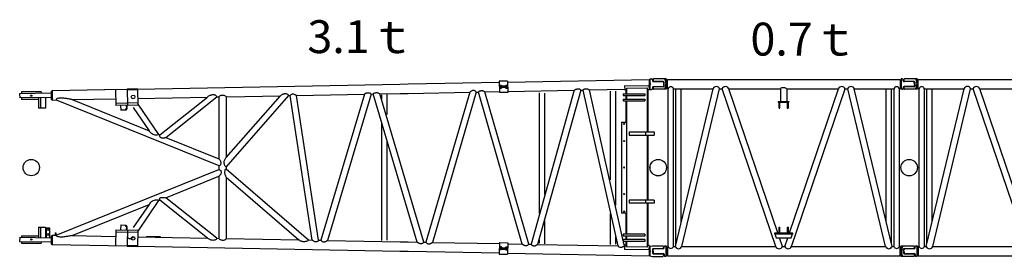
# Model space of a CAD drawing. Units: inches. Extents: x 180108 to 605190, y -10534 to 525424.
# Drawn here: x 290932 to 302899, y 163997 to 166877 of the extents above; entities that cross this region are included whole.
import ezdxf

# ---------------------------------------------------------------- set-up
doc = ezdxf.new("R2010")
doc.units = ezdxf.units.IN
doc.layers.add('OG_7150', color=6, linetype='Continuous')
doc.styles.get("Standard").update_dxf_attribs({"font": 'arial.ttf', "height": 800})

# ---------------------------------------------------------------- blocks, each defined once
blk = doc.blocks.new('A$C718D0FB4')
at = {"layer": 'OG_7150', "linetype": 'Continuous'}
for p, q in [((2554, 3089), (5743, 3149)), ((5743, 3149), (5843, 3151)), ((5843, 3151), (6952, 3172)), ((7051, 3186), (6951, 3184)), ((6951, 3184), (6954, 3045)), ((7053, 3125), (6953, 3123)), ((6953, 3114), (7053, 3116)), ((6958, 3130), (6959, 3131)), ((6958, 3124), (6958, 3130)), ((6976, 3131), (6959, 3131)), ((6963, 3124), (6963, 3130)), ((6973, 3124), (6972, 3130)), ((6976, 3131), (6977, 3130)), ((6977, 3124), (6977, 3130)), ((7028, 3131), (7029, 3132)), ((7028, 3125), (7028, 3131)), ((7046, 3132), (7029, 3132)), ((7033, 3125), (7033, 3131)), ((7042, 3125), (7042, 3131)), ((7046, 3132), (7047, 3131)), ((7047, 3125), (7047, 3131)), ((7051, 3186), (7054, 3046)), ((7052, 3173), (8771, 3206)), ((8475, 3128), (8770, 3133)), ((8475, 3128), (8476, 3077)), ((8770, 3133), (8771, 3082)), ((8771, 3206), (8773, 3091)), ((8771, 3198), (8781, 3198)), ((8781, 3212), (8803, 3212)), ((8781, 3212), (8781, 3085)), ((8813, 3202), (8813, 3189)), ((8823, 3179), (8941, 3179)), ((8823, 3119), (8941, 3119)), ((8946, 3174), (8946, 3124)), ((1504, 3037), (1122, 3030)), ((1122, 3030), (1123, 2980)), ((1383, 3053), (1143, 3053)), ((1143, 3053), (1143, 3030)), ((1383, 3053), (1383, 3035)), ((1504, 3062), (1506, 2962)), ((1504, 3062), (1516, 3062)), ((1516, 3070), (2159, 3082)), ((1516, 3070), (1518, 2955)), ((2151, 3082), (2429, 3087)), ((2285, 3084), (2289, 2889)), ((2554, 3091), (2429, 3089)), ((2429, 3089), (2433, 2892)), ((2554, 3079), (2429, 3077)), ((2554, 3091), (2558, 2894)), ((2898, 2500), (3518, 2993)), ((3518, 2993), (3543, 2993)), ((3543, 2993), (3543, 2239)), ((3632, 2140), (4395, 3009)), ((3632, 2256), (4291, 3007)), ((3632, 2995), (3632, 2256)), ((3632, 2995), (3641, 2995)), ((3641, 2995), (4291, 3007)), ((4395, 3009), (4411, 3010)), ((4678, 1251), (4411, 3010)), ((4488, 3011), (5314, 3027)), ((4756, 1249), (4488, 3011)), ((5314, 3027), (4783, 1249)), ((5394, 3028), (4862, 1247)), ((5394, 3028), (5420, 3029)), ((5954, 1227), (5420, 3029)), ((5499, 3030), (5745, 3035)), ((6034, 1225), (5499, 3030)), ((5519, 3020), (5519, 2967)), ((5584, 3021), (5584, 2778)), ((5745, 3035), (5845, 3036)), ((5845, 3036), (6592, 3050)), ((6592, 3050), (6060, 1225)), ((6672, 3052), (6139, 1223)), ((6672, 3052), (6698, 3052)), ((7231, 1203), (6698, 3052)), ((6777, 3054), (6954, 3057)), ((7311, 1201), (6777, 3054)), ((7053, 3107), (6953, 3105)), ((7054, 3046), (6954, 3045)), ((6958, 3106), (6958, 3099)), ((6960, 3099), (6958, 3099)), ((6960, 3099), (6976, 3099)), ((6963, 3106), (6963, 3100)), ((6963, 3099), (6963, 3094)), ((6973, 3094), (6963, 3094)), ((6973, 3106), (6973, 3100)), ((6973, 3099), (6973, 3094)), ((6978, 3100), (6976, 3099)), ((6978, 3106), (6978, 3100)), ((7028, 3107), (7028, 3101)), ((7030, 3100), (7028, 3101)), ((7030, 3100), (7046, 3100)), ((7033, 3107), (7033, 3101)), ((7033, 3095), (7033, 3100)), ((7043, 3095), (7033, 3095)), ((7043, 3107), (7043, 3101)), ((7043, 3095), (7043, 3100)), ((7048, 3101), (7046, 3100)), ((7048, 3107), (7048, 3101)), ((7054, 3059), (7863, 3074)), ((7863, 3074), (7337, 1201)), ((7943, 3076), (7416, 1199)), ((7436, 3041), (7436, 1573)), ((7501, 3038), (7501, 1808)), ((7943, 3076), (7970, 3076)), ((8394, 1181), (7970, 3076)), ((8048, 3078), (8476, 3086)), ((8458, 1243), (8048, 3078)), ((8300, 3062), (8300, 1984)), ((8365, 3062), (8365, 1674)), ((8458, 3032), (8458, 3010)), ((8458, 3032), (8720, 3032)), ((8458, 3010), (8720, 3010)), ((8476, 3077), (8498, 3077)), ((8488, 3077), (8488, 3032)), ((8488, 3010), (8488, 2966)), ((8498, 3098), (8748, 3103)), ((8498, 3098), (8498, 3032)), ((8498, 3010), (8498, 2966)), ((8720, 3032), (8720, 3010)), ((8748, 3103), (8748, 2567)), ((8748, 3082), (8771, 3082)), ((8758, 3082), (8758, 2567)), ((8771, 3091), (8773, 3091)), ((8773, 3099), (8781, 3099)), ((8781, 3085), (8803, 3085)), ((8813, 3109), (8813, 3095)), ((1505, 2987), (1123, 2980)), ((1143, 2980), (1143, 2963)), ((1353, 2963), (1143, 2963)), ((1353, 2984), (1353, 2856)), ((1376, 2985), (1376, 2856)), ((1438, 2986), (1438, 2856)), ((1506, 2962), (1518, 2962)), ((1518, 2955), (1565, 2956)), ((1566, 2956), (3543, 2157)), ((1760, 2960), (2287, 2970)), ((1760, 2960), (2696, 2582)), ((2557, 2919), (2289, 2914)), ((2558, 2894), (2289, 2889)), ((2348, 2890), (2350, 2830)), ((2418, 2891), (2419, 2851)), ((2425, 2892), (2426, 2852)), ((2556, 2975), (3404, 2991)), ((2558, 2906), (2811, 2535)), ((2824, 2530), (3404, 2991)), ((8458, 2966), (8458, 2944)), ((8458, 2966), (8720, 2966)), ((8458, 2944), (8720, 2944)), ((8488, 2944), (8488, 2685)), ((8498, 2944), (8498, 2133)), ((8720, 2966), (8720, 2944)), ((1438, 2856), (1353, 2856)), ((2412, 2831), (2350, 2830)), ((2405, 2831), (2419, 2851)), ((2426, 2851), (2412, 2831)), ((2419, 2851), (2426, 2851)), ((2503, 2864), (2696, 2582)), ((8748, 2856), (8758, 2856)), ((5519, 2672), (5519, 1247)), ((8438, 2685), (8438, 2133)), ((8438, 2685), (8498, 2685)), ((8488, 2746), (8488, 2685)), ((2811, 2535), (2824, 2530)), ((8528, 2567), (8833, 2567)), ((8528, 2567), (8528, 2529)), ((8528, 2529), (8833, 2529)), ((8728, 2567), (8728, 2529)), ((8748, 2529), (8748, 2133)), ((8758, 2529), (8758, 2133)), ((8833, 2567), (8833, 2529)), ((2898, 2500), (3543, 2239)), ((5584, 2448), (5584, 1248)), ((3543, 2157), (3543, 2109)), ((1566, 1309), (3543, 2109)), ((3632, 2140), (3632, 2118)), ((3632, 2118), (4634, 1252)), ((8438, 2133), (8438, 1580)), ((8498, 2133), (8498, 1322)), ((8748, 2133), (8748, 1737)), ((8758, 2133), (8758, 1737)), ((2898, 1766), (3543, 2027)), ((3543, 2027), (3543, 1272)), ((3632, 2017), (4515, 1254)), ((3632, 2017), (3632, 1270)), ((1760, 1306), (2696, 1684)), ((2696, 1684), (2503, 1402)), ((2811, 1731), (2558, 1360)), ((2811, 1731), (2824, 1736)), ((3404, 1275), (2824, 1736)), ((3518, 1273), (2898, 1766)), ((8833, 1737), (8528, 1737)), ((8528, 1737), (8528, 1699)), ((8833, 1699), (8528, 1699)), ((8728, 1737), (8728, 1699)), ((8748, 1699), (8748, 1163)), ((8758, 1699), (8758, 1183)), ((8833, 1737), (8833, 1699)), ((8300, 1575), (8300, 1199)), ((8498, 1580), (8438, 1580)), ((8488, 1580), (8488, 1322)), ((7501, 1489), (7501, 1205)), ((1353, 1409), (1353, 1281)), ((1353, 1409), (1438, 1409)), ((1376, 1409), (1376, 1281)), ((1438, 1409), (1438, 1279)), ((1446, 1399), (1446, 1279)), ((1446, 1399), (1484, 1399)), ((1484, 1399), (1484, 1279)), ((1554, 1341), (1554, 1309)), ((1554, 1341), (1563, 1341)), ((1563, 1341), (1563, 1309)), ((2289, 1376), (2285, 1180)), ((2289, 1376), (2558, 1371)), ((2289, 1351), (2557, 1346)), ((2350, 1435), (2348, 1375)), ((2350, 1435), (2412, 1434)), ((2419, 1414), (2405, 1434)), ((2412, 1434), (2426, 1414)), ((2419, 1414), (2418, 1374)), ((2426, 1414), (2419, 1414)), ((2426, 1414), (2425, 1374)), ((2433, 1374), (2429, 1177)), ((2558, 1371), (2554, 1174)), ((8458, 1322), (8458, 1300)), ((8720, 1322), (8458, 1322)), ((8720, 1322), (8720, 1300)), ((8748, 1410), (8758, 1410)), ((1123, 1285), (1122, 1235)), ((1122, 1235), (1504, 1228)), ((1123, 1285), (1505, 1278)), ((1143, 1303), (1353, 1303)), ((1143, 1303), (1143, 1285)), ((1143, 1235), (1143, 1213)), ((1143, 1213), (1383, 1213)), ((1383, 1230), (1383, 1213)), ((1506, 1303), (1504, 1203)), ((1504, 1203), (1516, 1203)), ((1506, 1303), (1518, 1303)), ((1518, 1310), (1516, 1196)), ((1518, 1310), (1565, 1309)), ((1760, 1306), (2287, 1296)), ((2556, 1291), (3404, 1275)), ((2664, 1296), (2663, 1289)), ((2664, 1296), (2829, 1293)), ((2829, 1293), (2828, 1286)), ((3518, 1273), (3543, 1272)), ((3632, 1270), (4515, 1254)), ((4634, 1252), (4678, 1251)), ((4756, 1249), (4783, 1249)), ((4862, 1247), (5745, 1231)), ((5745, 1231), (5845, 1229)), ((5845, 1229), (5954, 1227)), ((6034, 1225), (6060, 1225)), ((6139, 1223), (6954, 1208)), ((6954, 1221), (6951, 1081)), ((6954, 1221), (7054, 1219)), ((7054, 1219), (7051, 1079)), ((7054, 1206), (7231, 1203)), ((7311, 1201), (7337, 1201)), ((7416, 1199), (8394, 1181)), ((7436, 1260), (7436, 1212)), ((8365, 1289), (8365, 1202)), ((8720, 1300), (8458, 1300)), ((8458, 1256), (8458, 1234)), ((8720, 1256), (8458, 1256)), ((8720, 1234), (8458, 1234)), ((8465, 1210), (8460, 1234)), ((8472, 1180), (8462, 1223)), ((8488, 1300), (8488, 1256)), ((8488, 1234), (8488, 1188)), ((8498, 1300), (8498, 1256)), ((8498, 1234), (8498, 1167)), ((8720, 1256), (8720, 1234)), ((1516, 1196), (2429, 1179)), ((2429, 1189), (2554, 1186)), ((2429, 1177), (2554, 1174)), ((2554, 1176), (5743, 1117)), ((5743, 1117), (5843, 1115)), ((5843, 1115), (6952, 1094)), ((6951, 1081), (7051, 1079)), ((6953, 1160), (7053, 1158)), ((6953, 1151), (7053, 1149)), ((6953, 1142), (7053, 1140)), ((6958, 1166), (6960, 1167)), ((6958, 1166), (6958, 1160)), ((6958, 1136), (6958, 1142)), ((6959, 1135), (6958, 1136)), ((6959, 1135), (6976, 1135)), ((6976, 1167), (6960, 1167)), ((6963, 1172), (6973, 1172)), ((6963, 1172), (6963, 1167)), ((6963, 1166), (6963, 1160)), ((6963, 1136), (6963, 1142)), ((6972, 1136), (6973, 1142)), ((6973, 1172), (6973, 1167)), ((6973, 1166), (6973, 1160)), ((6976, 1167), (6978, 1166)), ((6977, 1135), (6976, 1135)), ((6977, 1135), (6977, 1142)), ((6978, 1166), (6978, 1160)), ((7028, 1165), (7030, 1166)), ((7028, 1165), (7028, 1159)), ((7028, 1134), (7028, 1141)), ((7029, 1134), (7028, 1134)), ((7029, 1134), (7046, 1133)), ((7046, 1165), (7030, 1166)), ((7033, 1170), (7043, 1170)), ((7033, 1165), (7033, 1170)), ((7033, 1165), (7033, 1158)), ((7033, 1134), (7033, 1140)), ((7042, 1134), (7042, 1140)), ((7043, 1165), (7043, 1170)), ((7043, 1164), (7043, 1158)), ((7046, 1165), (7048, 1164)), ((7047, 1134), (7046, 1133)), ((7047, 1134), (7047, 1140)), ((7048, 1164), (7048, 1158)), ((7052, 1092), (8771, 1060)), ((8472, 1180), (8476, 1180)), ((8476, 1189), (8475, 1138)), ((8770, 1132), (8475, 1138)), ((8498, 1188), (8476, 1189)), ((8748, 1163), (8498, 1167)), ((8771, 1183), (8748, 1184)), ((8771, 1183), (8770, 1132)), ((8773, 1174), (8771, 1060)), ((8771, 1174), (8773, 1174)), ((8773, 1165), (8781, 1165)), ((8781, 1175), (8813, 1180)), ((8781, 1175), (8781, 1059)), ((8813, 1180), (8940, 1180)), ((8813, 1140), (8813, 1093)), ((8821, 1148), (8934, 1148)), ((8821, 1085), (8934, 1085)), ((8946, 1174), (8946, 1160)), ((8771, 1068), (8781, 1068)), ((8781, 1059), (8813, 1053)), ((8813, 1053), (8940, 1053)), ((8946, 1073), (8946, 1059))]:
    blk.add_line(p, q, dxfattribs=at)
for points in [[(3518, 2993, 0.122012), (3511, 3008, 0.166505), (3496, 3015, 0.032852), (3480, 3017, 0.036687), (3463, 3017, 0.041999), (3447, 3014, 0.041027), (3432, 3009, 0.040723), (3417, 3001, 0.038485), (3404, 2991)], [(3543, 2993, -0.07597), (3555, 3005, -0.090154), (3570, 3013, -0.074085), (3587, 3015, -0.068796), (3604, 3013, -0.068194), (3619, 3006, -0.062608), (3632, 2995)], [(4395, 3009, 0.098082), (4387, 3019, 0.084948), (4375, 3025, 0.023981), (4363, 3029, 0.067415), (4350, 3030, 0.039267), (4337, 3029, 0.021361), (4325, 3026, 0.040436), (4313, 3022, 0.044227), (4301, 3015, 0.037045), (4291, 3007)], [(4411, 3010, -0.12119), (4416, 3020, -0.112105), (4425, 3026, -0.064487), (4436, 3029, -0.073966), (4447, 3029, -0.040308), (4458, 3026, -0.026503), (4469, 3022, -0.02929), (4479, 3017, -0.032399), (4488, 3011)], [(5314, 3027, -0.049163), (5322, 3034, -0.057516), (5332, 3039, -0.048173), (5343, 3042, -0.035939), (5354, 3043, -0.039264), (5365, 3043, -0.050234), (5376, 3041, -0.07893), (5386, 3036, -0.070618), (5394, 3028)], [(5420, 3029, -0.099193), (5427, 3037, -0.108366), (5437, 3042, -0.017588), (5448, 3044, -0.044127), (5459, 3046, -0.055092), (5470, 3044, -0.040528), (5480, 3041, -0.034129), (5490, 3036, -0.03731), (5499, 3030)], [(6672, 3052, 0.07879), (6661, 3063, 0.104331), (6647, 3069, 0.078805), (6632, 3070, 0.064378), (6617, 3067, 0.05904), (6604, 3060, 0.055823), (6592, 3050)], [(6698, 3052, -0.081542), (6706, 3061, -0.086417), (6715, 3066, -0.030632), (6726, 3068, -0.044099), (6737, 3070, -0.059053), (6748, 3068, -0.041868), (6758, 3065, -0.033699), (6768, 3060, -0.037406), (6777, 3054)], [(7863, 3074, -0.031316), (7872, 3081, -0.031705), (7882, 3086, -0.033182), (7893, 3089, -0.034198), (7904, 3092, -0.037228), (7915, 3092, -0.079457), (7926, 3090, -0.098434), (7936, 3085, -0.081141), (7943, 3076)], [(7970, 3076, -0.051037), (7976, 3083, -0.057273), (7984, 3089, -0.067331), (7993, 3092, -0.047554), (8003, 3093, -0.043454), (8012, 3093, -0.040893), (8022, 3091, -0.03041), (8031, 3087, -0.02118), (8039, 3083, -0.02482), (8047, 3078)], [(1760, 2960, 0.006189), (1738, 2964, 0.00698), (1716, 2968, 0.006537), (1693, 2972, 0.003811), (1671, 2975, 0.008686), (1648, 2977, 0.025515), (1625, 2978, 0.029997), (1603, 2976, 0.035807), (1580, 2972, 0.240674), (1565, 2956)], [(2811, 2535, -0.122689), (2790, 2527, -0.070642), (2767, 2528, -0.062036), (2745, 2535, -0.057447), (2726, 2547, -0.050301), (2709, 2563, -0.047121), (2696, 2582)], [(2824, 2530, 0.108139), (2823, 2517, 0.126683), (2827, 2506, 0.139579), (2837, 2498, 0.076092), (2849, 2495, 0.037261), (2861, 2494, 0.021558), (2873, 2495, 0.015944), (2886, 2497, 0.021168), (2898, 2500)], [(3543, 2157, 0.124329), (3560, 2163, 0.148536), (3569, 2177, 0.124598), (3571, 2195, 0.0719), (3565, 2211, 0.053479), (3556, 2226, 0.05748), (3543, 2239)], [(3632, 2140, -0.090734), (3620, 2150, -0.089036), (3612, 2165, -0.024264), (3608, 2181, -0.05941), (3606, 2197, -0.059687), (3608, 2213, -0.043555), (3614, 2229, -0.041628), (3622, 2243, -0.042205), (3632, 2256)], [(3543, 2109, -0.124329), (3560, 2102, -0.148536), (3569, 2088, -0.124598), (3571, 2071, -0.0719), (3565, 2054, -0.053479), (3556, 2039, -0.05748), (3543, 2027)], [(3632, 2118, 0.098584), (3621, 2110, 0.120269), (3615, 2097, 0.030292), (3613, 2083, 0.04468), (3613, 2069, 0.043859), (3615, 2055, 0.030079), (3619, 2042, 0.029319), (3625, 2029, 0.031313), (3632, 2017)], [(2811, 1731, 0.122689), (2790, 1738, 0.070642), (2767, 1737, 0.062036), (2745, 1730, 0.057447), (2726, 1718, 0.050301), (2709, 1703, 0.047121), (2696, 1684)], [(2824, 1736, -0.108139), (2823, 1748, -0.126683), (2827, 1760, -0.139579), (2837, 1767, -0.076092), (2849, 1770, -0.037261), (2861, 1771, -0.021558), (2873, 1770, -0.015944), (2886, 1768, -0.021168), (2898, 1766)], [(1760, 1306, -0.006189), (1738, 1301, -0.00698), (1716, 1297, -0.006537), (1693, 1294, -0.003811), (1671, 1291, -0.008686), (1648, 1288, -0.025515), (1625, 1287, -0.029997), (1603, 1289, -0.035807), (1580, 1293, -0.240674), (1565, 1309)], [(2429, 1293, 0.121395), (2433, 1282, 0.140872), (2443, 1274, 0.061834), (2455, 1271, 0.055587), (2467, 1271, 0.047956), (2479, 1273, 0.0418), (2491, 1278, 0.039284), (2501, 1284, 0.039019), (2511, 1291)], [(3518, 1273, -0.122012), (3511, 1258, -0.166505), (3496, 1250, -0.032852), (3480, 1248, -0.036687), (3463, 1248, -0.041999), (3447, 1251, -0.041027), (3432, 1257, -0.040723), (3417, 1265, -0.038485), (3404, 1275)], [(3632, 1270, -0.089651), (3622, 1256, -0.136533), (3606, 1248, -0.063435), (3588, 1247, -0.057722), (3570, 1250, -0.117573), (3554, 1258, -0.085005), (3543, 1272)], [(4634, 1252, -0.093705), (4623, 1240, -0.086375), (4607, 1235, -0.025531), (4591, 1232, -0.028593), (4575, 1231, -0.034157), (4559, 1232, -0.049688), (4543, 1236, -0.058542), (4528, 1244, -0.048575), (4515, 1254)], [(4756, 1249, -0.112137), (4747, 1236, -0.13421), (4734, 1230, -0.087239), (4718, 1229, -0.066833), (4703, 1233, -0.056159), (4690, 1241, -0.054787), (4678, 1251)], [(4783, 1248, 0.048361), (4790, 1241, 0.053344), (4798, 1234, 0.089294), (4807, 1231, 0.031464), (4817, 1230, 0.036537), (4827, 1230, 0.056005), (4837, 1232, 0.046677), (4846, 1236, 0.031321), (4855, 1241, 0.035023), (4862, 1247)], [(6034, 1225, -0.079858), (6027, 1216, -0.085769), (6017, 1210, -0.050291), (6006, 1206, -0.083863), (5995, 1205, -0.063507), (5983, 1208, -0.03373), (5973, 1213, -0.029884), (5963, 1219, -0.037461), (5954, 1227)], [(6060, 1224, 0.048361), (6067, 1217, 0.053344), (6075, 1211, 0.089294), (6084, 1207, 0.031464), (6094, 1206, 0.036537), (6104, 1206, 0.056005), (6114, 1208, 0.046677), (6123, 1212, 0.031321), (6132, 1217, 0.035023), (6139, 1223)], [(7311, 1201, -0.079858), (7304, 1192, -0.085769), (7294, 1186, -0.050291), (7283, 1182, -0.083863), (7272, 1181, -0.063507), (7260, 1184, -0.03373), (7250, 1189, -0.029884), (7240, 1195, -0.037461), (7231, 1203)], [(7337, 1200, 0.048361), (7344, 1193, 0.053344), (7352, 1187, 0.089294), (7361, 1183, 0.031464), (7371, 1182, 0.036537), (7381, 1182, 0.056005), (7391, 1184, 0.046677), (7400, 1188, 0.031321), (7409, 1193, 0.035023), (7416, 1199)], [(8394, 1181, 0.092289), (8400, 1172, 0.092095), (8410, 1167, 0.065035), (8420, 1164, 0.051097), (8431, 1164, 0.039878), (8442, 1166, 0.028581), (8453, 1170, 0.025794), (8463, 1174, 0.028871), (8472, 1180)]]:
    blk.add_lwpolyline(points, format="xyb", dxfattribs=at)
for centre, radius in [((8781, 3149), 7.5), ((1263, 3008), 7.5), ((2501, 2993), 22.5), ((8468, 2665), 6), ((8468, 2455), 6), ((8883, 2133), 100), ((8468, 1810), 6), ((8468, 1600), 6), ((1465, 1379), 11), ((1465, 1319), 11), ((1263, 1258), 7.5), ((2501, 1272), 22.5), ((8781, 1117), 7.5)]:
    blk.add_circle(centre, radius, dxfattribs=at)
at = {"layer": 'OG_7150', "color": 7, "linetype": 'Continuous'}
blk.add_circle((1263, 2133), 100, dxfattribs=at)
at = {"layer": 'OG_7150', "linetype": 'Continuous'}
for centre, radius, start, end in [((6960, 3127), 3.49, 46.1391, 75.8602), ((6968, 3117), 13.7, 70.2067, 111.7933), ((6975, 3127), 3.49, 106.1397, 135.861), ((7030, 3129), 3.49, 46.1391, 75.8602), ((7038, 3118), 13.7, 70.2067, 111.7933), ((7045, 3129), 3.49, 106.1397, 135.861), ((8803, 3202), 10, 0, 90), ((8823, 3189), 10, 180, 269.9999), ((8823, 3109), 10, 90, 180), ((8941, 3174), 5, 0, 90), ((8941, 3124), 5, 270, 360), ((6961, 3102), 3.49, 286.1399, 315.8611), ((6968, 3112), 13.7, 250.2069, 291.7934), ((6975, 3102), 3.49, 226.1392, 255.8604), ((7031, 3103), 3.49, 286.1399, 315.8611), ((7038, 3114), 13.7, 250.2069, 291.7934), ((7045, 3104), 3.49, 226.1392, 255.8604), ((8803, 3095), 10, 270, 360), ((8468, 2133), 6, 0, 180), ((8468, 2133), 6, 180.0001, 0), ((6960, 1138), 3.49, 284.1398, 313.8609), ((6961, 1163), 3.49, 44.139, 73.8602), ((6968, 1153), 13.7, 68.2067, 109.7932), ((6968, 1148), 13.7, 248.2067, 289.7933), ((6975, 1138), 3.49, 224.139, 253.8603), ((6975, 1163), 3.49, 104.1397, 133.8608), ((7030, 1137), 3.49, 284.1398, 313.8609), ((7031, 1162), 3.49, 44.139, 73.8602), ((7038, 1152), 13.7, 68.2067, 109.7932), ((7038, 1147), 13.7, 248.2067, 289.7933), ((7045, 1137), 3.49, 224.139, 253.8603), ((7045, 1162), 3.49, 104.1397, 133.8608), ((8821, 1140), 8, 90, 180), ((8821, 1093), 8, 180, 269.9999), ((8934, 1160), 12, 270, 360), ((8934, 1073), 12, 0, 90), ((8940, 1174), 6, 0, 90), ((8940, 1059), 6, 270, 360)]:
    blk.add_arc(centre, radius, start, end, dxfattribs=at)
blk = doc.blocks.new('A$C22E35706')
at = {"layer": 'OG_7150'}
blk.add_blockref('A$C718D0FB4', (0, 0), dxfattribs=at)
at = {"layer": 'OG_7150', "color": 7, "insert": (4619, 3926), "char_height": 400, "attachment_point": 1}
blk.add_mtext_dynamic_manual_height_columns('{\\fMS PGothic|b0|i0|c128|p50;3.1ｔ}', width=7878.98, gutter_width=4000, heights=[0], dxfattribs=at)
blk = doc.blocks.new('A$C2FDA38D4')
at = {"layer": 'OG_7150', "linetype": 'Continuous'}
for p, q in [((137, 2231), (137, 2217)), ((298, 2237), (143, 2237)), ((262, 2205), (149, 2205)), ((270, 2197), (270, 2150)), ((302, 2222), (298, 2237)), ((298, 2237), (298, 2110)), ((302, 2222), (302, 2125)), ((311, 2222), (302, 2222)), ((311, 2116), (311, 2230)), ((311, 2230), (9229, 2230)), ((9229, 2230), (9229, 2116)), ((9238, 2222), (9229, 2222)), ((9242, 2237), (9238, 2222)), ((9238, 2222), (9238, 2125)), ((9256, 2237), (9242, 2237)), ((9242, 2237), (9242, 2110)), ((9269, 2212), (9266, 2228)), ((9392, 2203), (9278, 2203)), ((9404, 2173), (9402, 2194)), ((9404, 2173), (9402, 2152)), ((137, 2130), (137, 2116)), ((298, 2110), (143, 2110)), ((262, 2142), (149, 2142)), ((302, 2125), (298, 2110)), ((311, 2125), (302, 2125)), ((311, 2116), (320, 2116)), ((320, 198), (320, 2116)), ((385, 2116), (868, 2116)), ((385, 198), (385, 2116)), ((408, 198), (868, 2116)), ((415, 226), (415, 2116)), ((480, 497), (480, 2116)), ((486, 198), (946, 2116)), ((946, 2116), (977, 2116)), ((1629, 198), (977, 2116)), ((1057, 2116), (1686, 2116)), ((1654, 362), (1057, 2116)), ((1686, 2116), (1686, 1961)), ((1762, 2116), (1762, 1961)), ((1762, 2116), (2391, 2116)), ((1794, 362), (2391, 2116)), ((1819, 198), (2471, 2116)), ((2471, 2116), (2501, 2116)), ((3153, 198), (2501, 2116)), ((3233, 198), (2581, 2116)), ((2581, 2116), (3915, 2116)), ((3071, 677), (3071, 2116)), ((3136, 486), (3136, 2116)), ((3263, 198), (3915, 2116)), ((3343, 198), (3995, 2116)), ((3995, 2116), (4025, 2116)), ((4677, 198), (4025, 2116)), ((4757, 198), (4105, 2116)), ((4105, 2116), (5439, 2116)), ((4787, 198), (5439, 2116)), ((4867, 198), (5519, 2116)), ((5519, 2116), (5549, 2116)), ((6201, 198), (5549, 2116)), ((6281, 198), (5629, 2116)), ((5629, 2116), (6963, 2116)), ((6119, 677), (6119, 2116)), ((6184, 486), (6184, 2116)), ((6311, 198), (6963, 2116)), ((6391, 198), (7043, 2116)), ((7043, 2116), (7073, 2116)), ((7725, 198), (7073, 2116)), ((7805, 198), (7153, 2116)), ((7153, 2116), (8483, 2116)), ((7831, 198), (8483, 2116)), ((7911, 198), (8563, 2116)), ((8563, 2116), (8594, 2116)), ((9054, 198), (8594, 2116)), ((9132, 198), (8672, 2116)), ((8672, 2116), (9155, 2116)), ((9061, 497), (9061, 2116)), ((9126, 226), (9126, 2116)), ((9155, 198), (9155, 2116)), ((9221, 198), (9221, 2116)), ((9221, 2116), (9229, 2116)), ((9238, 2125), (9229, 2125)), ((9242, 2110), (9238, 2125)), ((9256, 2110), (9242, 2110)), ((9269, 2135), (9266, 2118)), ((9392, 2143), (9278, 2143)), ((1659, 1961), (1789, 1961)), ((1659, 1961), (1659, 1952)), ((1659, 1952), (1789, 1952)), ((1671, 1882), (1671, 1952)), ((1679, 1882), (1679, 1952)), ((1769, 1952), (1769, 1882)), ((1778, 1952), (1778, 1882)), ((1789, 1961), (1789, 1952)), ((1671, 1882), (1679, 1882)), ((1769, 1882), (1778, 1882)), ((1616, 362), (1832, 362)), ((1616, 353), (1616, 362)), ((1671, 362), (1671, 432)), ((1671, 432), (1679, 432)), ((1679, 362), (1679, 432)), ((1769, 432), (1769, 362)), ((1769, 432), (1778, 432)), ((1778, 432), (1778, 362)), ((1832, 362), (1832, 353)), ((3071, 198), (3071, 440)), ((6119, 198), (6119, 440)), ((1616, 353), (1832, 353)), ((1616, 353), (1633, 303)), ((1633, 303), (1815, 303)), ((1709, 198), (1674, 303)), ((1739, 198), (1774, 303)), ((1815, 303), (1832, 353)), ((3136, 198), (3136, 249)), ((6184, 198), (6184, 249)), ((137, 141), (138, 162)), ((137, 141), (138, 120)), ((148, 171), (262, 171)), ((271, 180), (274, 196)), ((284, 205), (298, 205)), ((298, 205), (302, 190)), ((298, 78), (298, 205)), ((302, 93), (302, 190)), ((302, 190), (311, 190)), ((311, 198), (320, 198)), ((311, 198), (311, 84)), ((385, 198), (408, 198)), ((486, 198), (1629, 198)), ((1709, 198), (1739, 198)), ((1819, 198), (3153, 198)), ((3233, 198), (3263, 198)), ((3343, 198), (4677, 198)), ((4757, 198), (4787, 198)), ((4867, 198), (6201, 198)), ((6281, 198), (6311, 198)), ((6391, 198), (7725, 198)), ((7805, 198), (7831, 198)), ((7911, 198), (9054, 198)), ((9132, 198), (9155, 198)), ((9221, 198), (9229, 198)), ((9229, 84), (9229, 198)), ((9229, 190), (9238, 190)), ((9238, 190), (9242, 205)), ((9238, 93), (9238, 190)), ((9242, 205), (9398, 205)), ((9242, 78), (9242, 205)), ((9270, 118), (9270, 165)), ((9278, 173), (9392, 173)), ((9404, 185), (9404, 199)), ((148, 111), (262, 111)), ((271, 103), (274, 86)), ((284, 78), (298, 78)), ((298, 78), (302, 93)), ((302, 93), (311, 93)), ((311, 84), (9229, 84)), ((9229, 93), (9238, 93)), ((9238, 93), (9242, 78)), ((9242, 78), (9398, 78)), ((9278, 110), (9392, 110)), ((9404, 84), (9404, 98))]:
    blk.add_line(p, q, dxfattribs=at)
for points in [[(277, 2236, -0.039079), (285, 2216, -0.041149), (290, 2195, -0.039049), (292, 2173)], [(277, 2110, 0.039085), (285, 2130, 0.041123), (290, 2152, 0.039065), (292, 2173)], [(1686, 2116, -0.074698), (1696, 2126, -0.093493), (1709, 2133, -0.068942), (1724, 2134, -0.066618), (1738, 2132, -0.083294), (1751, 2126, -0.068716), (1762, 2116)], [(9263, 204, 0.039085), (9255, 184, 0.041123), (9250, 163, 0.039065), (9248, 141)], [(9263, 78, -0.039079), (9255, 98, -0.041149), (9250, 120, -0.039049), (9248, 141)]]:
    blk.add_lwpolyline(points, format="xyb", dxfattribs=at)
for centre in [(200, 1157), (9340, 1157)]:
    blk.add_circle(centre, 100, dxfattribs=at)
for centre, radius, start, end in [((143, 2231), 6, 90, 180), ((149, 2217), 12, 180, 270), ((262, 2197), 8, 360, 89.9999), ((9256, 2227), 10, 10.0017, 90.0096), ((9278, 2213), 10, 189.9978, 269.9876), ((9392, 2193), 10, 5.0017, 90.0191), ((149, 2130), 12, 90, 180), ((143, 2116), 6, 180, 270), ((262, 2150), 8, 270, 360), ((352, 2107), 33.9, 16.2603, 163.7397), ((907, 2103), 41.3, 18.2641, 161.736), ((1017, 2101), 42.9, 20.2406, 159.7595), ((2431, 2101), 42.9, 20.2406, 159.7595), ((2541, 2101), 42.9, 20.2406, 159.7595), ((3955, 2101), 42.9, 20.2406, 159.7595), ((4065, 2101), 42.9, 20.2406, 159.7595), ((5479, 2101), 42.9, 20.2413, 159.7605), ((5589, 2101), 42.9, 20.2413, 159.7605), ((7003, 2101), 42.9, 20.2413, 159.7605), ((7113, 2101), 42.9, 20.2413, 159.7605), ((8523, 2101), 42.9, 20.2413, 159.7605), ((8633, 2103), 41.3, 18.2648, 161.7369), ((9188, 2107), 33.9, 16.2622, 163.7396), ((9256, 2120), 10, 269.9797, 349.9965), ((9278, 2133), 10, 90.0021, 170.0003), ((9392, 2153), 10, 269.9941, 354.9994), ((148, 161), 10, 89.9941, 174.9994), ((148, 121), 10, 185.0017, 270.0191), ((262, 181), 10, 270.0021, 350.0004), ((284, 195), 10, 89.9797, 169.9965), ((352, 208), 33.9, 196.2604, 343.7397), ((447, 211), 41.3, 198.2641, 341.7359), ((1669, 213), 42.9, 200.2405, 339.7594), ((1779, 213), 42.9, 200.2405, 339.7594), ((3193, 213), 42.9, 200.2405, 339.7594), ((3303, 213), 42.9, 200.2405, 339.7594), ((4717, 213), 42.9, 200.2395, 339.7587), ((4827, 213), 42.9, 200.2395, 339.7587), ((6241, 213), 42.9, 200.2395, 339.7587), ((6351, 213), 42.9, 200.2395, 339.7587), ((7765, 213), 42.9, 200.2395, 339.7587), ((7871, 213), 42.9, 200.2395, 339.7587), ((9093, 211), 41.3, 198.2631, 341.7352), ((9188, 208), 33.9, 196.2604, 343.7378), ((9278, 165), 8, 90, 180), ((9392, 185), 12, 270, 360), ((9398, 199), 6, 0, 90), ((262, 101), 10, 9.9978, 89.9876), ((284, 88), 10, 190.0017, 270.0096), ((9278, 118), 8, 180, 269.9999), ((9392, 98), 12, 0, 90), ((9398, 84), 6, 270, 360)]:
    blk.add_arc(centre, radius, start, end, dxfattribs=at)
blk = doc.blocks.new('A$C703A55AA')
at = {"layer": 'OG_7150'}
blk.add_blockref('A$C2FDA38D4', (0, 0), dxfattribs=at)
at = {"layer": 'OG_7150', "color": 7, "insert": (4325, 2921), "char_height": 400, "attachment_point": 1}
blk.add_mtext_dynamic_manual_height_columns('{\\fMS PGothic|b0|i0|c128|p50;1.6ｔ}', width=7878.98, gutter_width=4000, heights=[0], dxfattribs=at)
blk = doc.blocks.new('A$C561337DB')
at = {"layer": 'OG_7150', "linetype": 'Continuous'}
for p, q in [((137, 2231), (137, 2217)), ((298, 2237), (142, 2237)), ((262, 2205), (149, 2205)), ((270, 2197), (270, 2150)), ((302, 2222), (298, 2237)), ((298, 2237), (298, 2110)), ((302, 2222), (302, 2125)), ((311, 2222), (302, 2222)), ((311, 2116), (311, 2231)), ((311, 2231), (3139, 2231)), ((3139, 2231), (3139, 2116)), ((3148, 2222), (3139, 2222)), ((3152, 2237), (3148, 2222)), ((3148, 2222), (3148, 2125)), ((3166, 2237), (3152, 2237)), ((3152, 2237), (3152, 2110)), ((3179, 2212), (3176, 2229)), ((3302, 2204), (3188, 2204)), ((3313, 2173), (3312, 2194)), ((3313, 2173), (3312, 2152)), ((137, 2130), (137, 2116)), ((298, 2110), (142, 2110)), ((262, 2142), (149, 2142)), ((302, 2125), (298, 2110)), ((311, 2125), (302, 2125)), ((311, 2116), (320, 2116)), ((320, 199), (320, 2116)), ((385, 2116), (868, 2116)), ((385, 199), (385, 2116)), ((408, 199), (868, 2116)), ((415, 227), (415, 2116)), ((480, 498), (480, 2116)), ((486, 199), (946, 2116)), ((946, 2116), (977, 2116)), ((1629, 199), (977, 2116)), ((1057, 2116), (1686, 2116)), ((1654, 362), (1057, 2116)), ((1686, 2116), (1686, 1961)), ((1762, 2116), (1762, 1961)), ((1762, 2116), (2391, 2116)), ((1794, 362), (2391, 2116)), ((1819, 199), (2471, 2116)), ((2471, 2116), (2504, 2116)), ((2964, 199), (2504, 2116)), ((3042, 199), (2582, 2116)), ((2582, 2116), (3066, 2116)), ((2971, 498), (2971, 2116)), ((3036, 227), (3036, 2116)), ((3066, 199), (3066, 2116)), ((3131, 199), (3131, 2116)), ((3131, 2116), (3139, 2116)), ((3148, 2125), (3139, 2125)), ((3152, 2110), (3148, 2125)), ((3166, 2110), (3152, 2110)), ((3179, 2135), (3176, 2118)), ((3302, 2143), (3188, 2143)), ((1659, 1961), (1789, 1961)), ((1659, 1961), (1659, 1952)), ((1659, 1952), (1789, 1952)), ((1671, 1882), (1671, 1952)), ((1679, 1882), (1679, 1952)), ((1769, 1952), (1769, 1882)), ((1778, 1952), (1778, 1882)), ((1789, 1961), (1789, 1952)), ((1671, 1882), (1679, 1882)), ((1769, 1882), (1778, 1882)), ((1616, 362), (1832, 362)), ((1616, 353), (1616, 362)), ((1671, 362), (1671, 432)), ((1671, 432), (1679, 432)), ((1679, 362), (1679, 432)), ((1769, 432), (1769, 362)), ((1769, 432), (1778, 432)), ((1778, 432), (1778, 362)), ((1832, 362), (1832, 353)), ((1616, 353), (1832, 353)), ((1616, 353), (1633, 303)), ((1633, 303), (1815, 303)), ((1709, 199), (1674, 303)), ((1739, 199), (1774, 303)), ((1815, 303), (1832, 353)), ((137, 141), (138, 162)), ((137, 141), (138, 120)), ((148, 172), (262, 172)), ((271, 180), (274, 197)), ((284, 205), (298, 205)), ((298, 205), (302, 190)), ((298, 78), (298, 205)), ((302, 93), (302, 190)), ((302, 190), (311, 190)), ((311, 199), (320, 199)), ((311, 199), (311, 84)), ((385, 199), (408, 199)), ((486, 199), (1629, 199)), ((1709, 199), (1739, 199)), ((1819, 199), (2964, 199)), ((3042, 199), (3066, 199)), ((3131, 199), (3139, 199)), ((3139, 84), (3139, 199)), ((3139, 190), (3148, 190)), ((3148, 190), (3152, 205)), ((3148, 93), (3148, 190)), ((3152, 205), (3308, 205)), ((3152, 78), (3152, 205)), ((3180, 118), (3180, 165)), ((3188, 173), (3302, 173)), ((3313, 185), (3313, 199)), ((148, 111), (262, 111)), ((271, 103), (274, 86)), ((284, 78), (298, 78)), ((298, 78), (302, 93)), ((302, 93), (311, 93)), ((311, 84), (3139, 84)), ((3139, 93), (3148, 93)), ((3148, 93), (3152, 78)), ((3152, 78), (3308, 78)), ((3188, 110), (3302, 110)), ((3313, 84), (3313, 98))]:
    blk.add_line(p, q, dxfattribs=at)
for points in [[(277, 2237, -0.039035), (285, 2216, -0.041249), (290, 2195, -0.039007), (292, 2173)], [(277, 2110, 0.039035), (285, 2130, 0.041249), (290, 2152, 0.039007), (292, 2173)], [(1686, 2116, -0.074722), (1696, 2127, -0.093489), (1709, 2133, -0.068915), (1724, 2134, -0.066658), (1738, 2132, -0.083222), (1751, 2126, -0.068751), (1762, 2116)], [(3173, 205, 0.039035), (3165, 184, 0.041249), (3160, 163, 0.039007), (3158, 141)], [(3173, 78, -0.039035), (3165, 98, -0.041249), (3160, 120, -0.039007), (3158, 142)]]:
    blk.add_lwpolyline(points, format="xyb", dxfattribs=at)
for centre in [(200, 1157), (3250, 1157)]:
    blk.add_circle(centre, 100, dxfattribs=at)
for centre, radius, start, end in [((142, 2231), 6, 90, 180), ((149, 2217), 12, 180, 270), ((262, 2197), 8, 360, 90), ((3166, 2227), 10, 10.0017, 90.0096), ((3188, 2214), 10, 189.9978, 269.9876), ((3302, 2194), 10, 5.0017, 90.0191), ((142, 2116), 6, 180, 270), ((149, 2130), 12, 90, 180), ((262, 2150), 8, 270, 360), ((352, 2107), 33.9, 16.2603, 163.7397), ((907, 2103), 41.3, 18.2641, 161.736), ((1017, 2101), 42.9, 20.2406, 159.7595), ((2431, 2101), 42.9, 20.2406, 159.7595), ((2543, 2103), 41.3, 18.2641, 161.736), ((3098, 2107), 33.9, 16.2604, 163.7398), ((3166, 2120), 10, 269.9797, 349.9965), ((3188, 2133), 10, 90.0021, 170.0003), ((3302, 2153), 10, 269.9941, 354.9994), ((148, 162), 10, 89.9941, 174.9994), ((148, 121), 10, 185.0017, 270.0191), ((262, 182), 10, 270.0021, 350.0004), ((284, 195), 10, 89.9797, 169.9965), ((352, 208), 33.9, 196.2604, 343.7397), ((447, 212), 41.3, 198.2641, 341.7359), ((1669, 213), 42.9, 200.2405, 339.7594), ((1779, 213), 42.9, 200.2405, 339.7594), ((3003, 212), 41.3, 198.264, 341.7359), ((3098, 208), 33.9, 196.2604, 343.7396), ((3188, 165), 8, 90, 180), ((3302, 185), 12, 270, 360), ((3308, 199), 6, 0, 90), ((262, 101), 10, 9.9978, 89.9876), ((284, 88), 10, 190.0017, 270.0096), ((3188, 118), 8, 180, 269.9999), ((3302, 98), 12, 0, 90), ((3308, 84), 6, 270, 360)]:
    blk.add_arc(centre, radius, start, end, dxfattribs=at)
blk = doc.blocks.new('A$C2EDC5527')
at = {"layer": 'OG_7150'}
blk.add_blockref('A$C561337DB', (0, 0), dxfattribs=at)
at = {"layer": 'OG_7150', "color": 7, "insert": (1321, 2921), "char_height": 400, "attachment_point": 1}
blk.add_mtext_dynamic_manual_height_columns('{\\fMS PGothic|b0|i0|c128|p50;0.7ｔ}', width=7878.98, gutter_width=4000, heights=[0], dxfattribs=at)

msp = doc.modelspace()

# ---------------------------------------------------------------- block references
at = {"layer": 'OG_7150'}
for name, p in [('A$C22E35706', (289809.6, 162943.9)), ('A$C2EDC5527', (298492.4, 163919.2)), ('A$C703A55AA', (301542.4, 163919.4))]:
    msp.add_blockref(name, p, dxfattribs=at)

doc.saveas('drawing.dxf')
